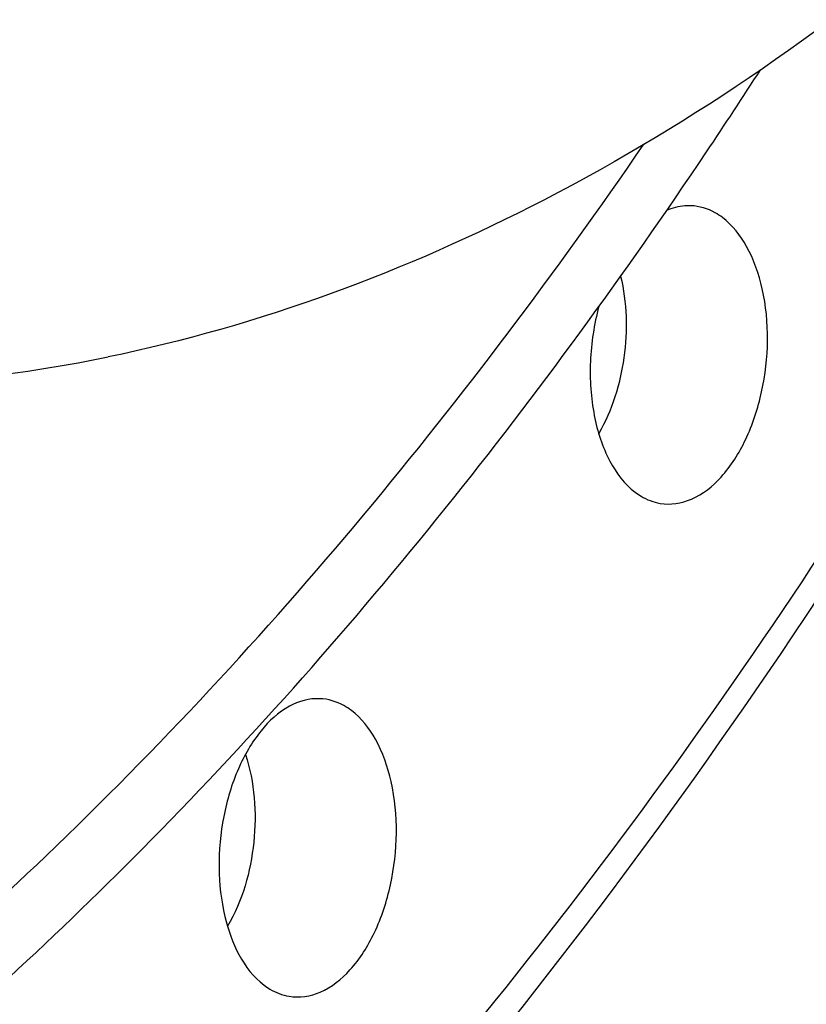
# Model space of a CAD drawing. Units: millimetres. Extents: x 0 to 594, y 0 to 420.
# Drawn here: x 218 to 221, y 47 to 51 of the extents above; entities that cross this region are included whole.
import ezdxf

# ---------------------------------------------------------------- set-up
doc = ezdxf.new("R2010")
doc.units = ezdxf.units.MM
doc.header["$LTSCALE"] = 32.67
doc.layers.get('0').update_dxf_attribs({"linetype": 'CONTINUOUS'})
doc.layers.add('AXES', color=7, linetype='CONTINUOUS')
doc.layers.add('SOLIDES', color=7, linetype='CONTINUOUS')

msp = doc.modelspace()

# ---------------------------------------------------------------- linework, layer by layer
at = {"color": 7, "linetype": 'CONTINUOUS'}
for points, knots in [([(219.593138, 82.404327), (220.18897, 82.342682), (221.403385, 82.013199), (223.05292, 80.961623), (224.503451, 79.408185), (225.717533, 77.41445), (226.664833, 75.046264), (227.554759, 71.407771), (227.821151, 66.46763), (226.906003, 60.637211), (225.151247, 56.169641), (223.20032, 53.244689), (221.600796, 51.547562), (219.863386, 50.330574), (218.596161, 49.858438), (217.974384, 49.731072)], [0, 0, 0, 0, 0.04506977, 0.09287419, 0.14539915, 0.20360611, 0.26754119, 0.33655694, 0.48471889, 0.63619929, 0.77779581, 0.84165944, 0.89979062, 0.95224597, 1, 1, 1, 1]), ([(208.969745, 41.435069), (210.346212, 41.291972), (213.374118, 41.732064), (217.459613, 44.338503), (221.005331, 48.514547), (222.80169, 51.9726), (223.588822, 53.87317)], [0, 0, 0, 0, 0.20335519, 0.43183435, 0.69771635, 1, 1, 1, 1]), ([(216.203423, 49.639203), (216.349522, 49.624087), (216.941026, 49.585958), (217.537901, 49.641662), (217.974384, 49.731072)], [0, 0, 0, 0, 0.24792807, 1, 1, 1, 1])]:
    msp.add_open_spline(points, degree=3, knots=knots, dxfattribs=at)
at = {"layer": 'AXES', "color": 7, "linetype": 'CONTINUOUS'}
for points, knots in [([(223.400243, 53.616504), (222.741116, 52.074835), (221.269279, 49.225493), (218.87877, 46.125482), (216.75978, 44.196462), (215.148739, 43.074818), (213.489054, 42.25112), (212.338602, 41.902099), (211.768257, 41.785269)], [0, 0, 0, 0, 0.29258561, 0.55696987, 0.6779026, 0.79146236, 0.8984054, 1, 1, 1, 1]), ([(215.00376, 45.655289), (215.993576, 46.19928), (217.922584, 47.68463), (219.455895, 49.555848), (220.176526, 50.605324)], [0, 0, 0, 0, 0.47011096, 1, 1, 1, 1]), ([(220.369782, 50.352518), (220.361454, 50.352838), (220.327216, 50.352153), (220.293345, 50.343223), (220.26956, 50.333084)], [0, 0, 0, 0, 0.24377183, 1, 1, 1, 1]), ([(220.499741, 50.303896), (220.489964, 50.311292), (220.451059, 50.337072), (220.404155, 50.351196), (220.369782, 50.352518)], [0, 0, 0, 0, 0.26275144, 1, 1, 1, 1]), ([(220.243261, 49.129585), (220.285847, 49.122374), (220.384798, 49.138302), (220.507961, 49.239636), (220.604906, 49.395239), (220.689382, 49.65487), (220.695148, 49.937333), (220.612338, 50.180153), (220.540746, 50.272876), (220.499741, 50.303896)], [0, 0, 0, 0, 0.09022381, 0.19618308, 0.32387971, 0.46853632, 0.76350189, 0.89259692, 1, 1, 1, 1]), ([(219.99142, 49.938702), (219.97152, 49.865074), (219.948826, 49.714775), (219.962906, 49.496677), (220.021952, 49.308649), (220.096965, 49.20834), (220.140519, 49.175392)], [0, 0, 0, 0, 0.28107907, 0.55500238, 0.79873668, 1, 1, 1, 1]), ([(220.140519, 49.175392), (220.148372, 49.169451), (220.179562, 49.148272), (220.215802, 49.134235), (220.243261, 49.129585)], [0, 0, 0, 0, 0.26121664, 1, 1, 1, 1]), ([(218.844728, 48.326821), (218.801776, 48.328473), (218.706075, 48.300943), (218.590549, 48.192505), (218.50028, 48.034453), (218.442843, 47.842104), (218.424187, 47.634889), (218.450239, 47.391969), (218.529197, 47.214955), (218.615464, 47.149695)], [0, 0, 0, 0, 0.09162602, 0.20058876, 0.33041164, 0.475517, 0.6256902, 0.76941707, 1, 1, 1, 1]), ([(218.974686, 48.278199), (218.964909, 48.285595), (218.926004, 48.311375), (218.8791, 48.3255), (218.844728, 48.326821)], [0, 0, 0, 0, 0.26275144, 1, 1, 1, 1]), ([(218.718206, 47.103889), (218.760792, 47.096677), (218.859743, 47.112605), (218.982906, 47.213939), (219.079851, 47.369542), (219.164327, 47.629173), (219.170094, 47.911636), (219.087283, 48.154456), (219.015691, 48.247179), (218.974686, 48.278199)], [0, 0, 0, 0, 0.09022381, 0.19618308, 0.32387971, 0.46853632, 0.76350189, 0.89259692, 1, 1, 1, 1]), ([(218.615464, 47.149695), (218.623318, 47.143754), (218.654507, 47.122575), (218.690747, 47.108539), (218.718206, 47.103889)], [0, 0, 0, 0, 0.26121664, 1, 1, 1, 1])]:
    msp.add_open_spline(points, degree=3, knots=knots, dxfattribs=at)
at = {"layer": 'AXES', "color": 9, "linetype": 'CONTINUOUS'}
for points, knots in [([(220.080794, 50.063493), (220.106804, 49.954685), (220.112261, 49.728515), (220.046039, 49.51128), (219.990812, 49.417001)], [0, 0, 0, 0, 0.50589893, 1, 1, 1, 1]), ([(218.538775, 48.097206), (218.577151, 47.982836), (218.594273, 47.734739), (218.526732, 47.495398), (218.465757, 47.391304)], [0, 0, 0, 0, 0.49999674, 1, 1, 1, 1])]:
    msp.add_open_spline(points, degree=3, knots=knots, dxfattribs=at)
at = {"layer": 'SOLIDES', "color": 7, "linetype": 'CONTINUOUS'}
msp.add_arc((201.286338, 63.411067), 23.052673, 326.1601504, 327.1668069, dxfattribs=at)
msp.add_open_spline([(215.631837, 45.690365), (216.549712, 46.268299), (218.327966, 47.757357), (219.759665, 49.5682), (220.433828, 50.573645)], degree=3, knots=[0, 0, 0, 0, 0.47257826, 1, 1, 1, 1], dxfattribs=at)

doc.saveas('drawing.dxf')
